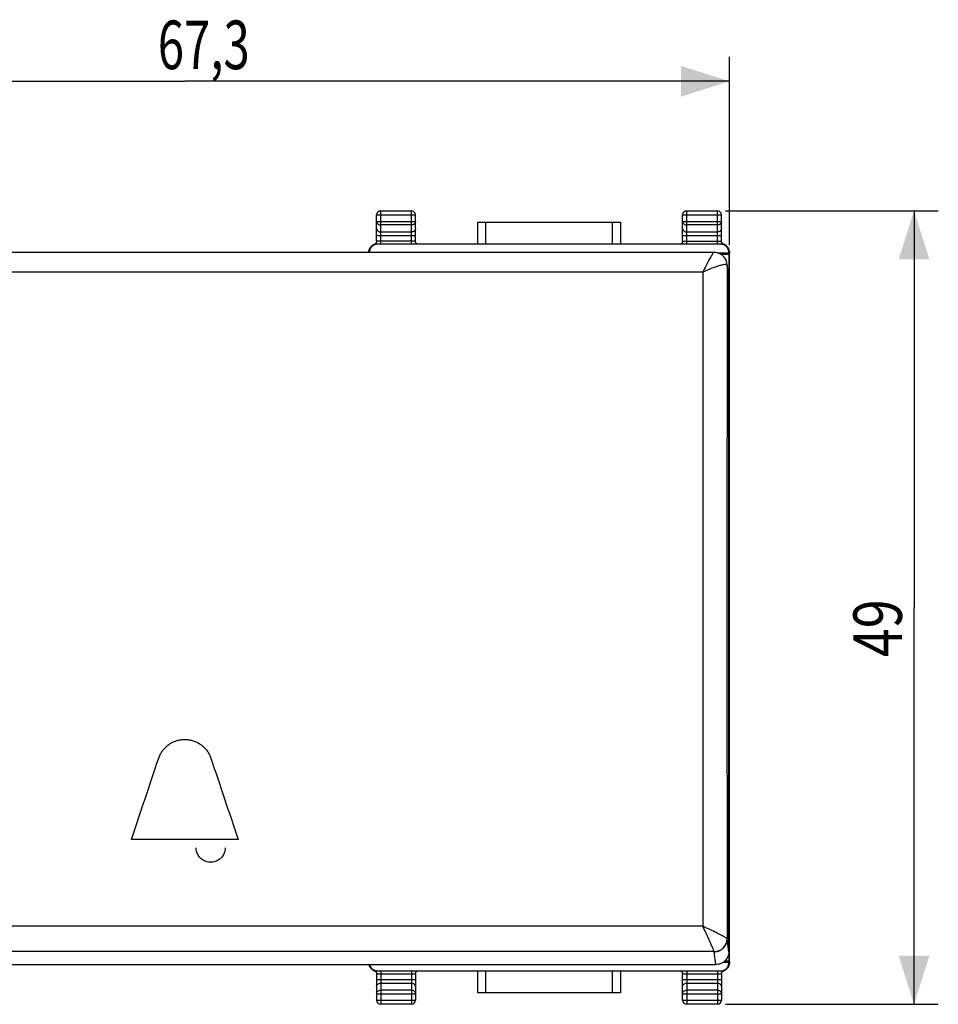
# Model space of a CAD drawing. Extents: x -69 to 47, y -24 to 46.
# Drawn here: x -10 to 47, y -24 to 36 of the extents above; entities that cross this region are included whole.
import ezdxf

# ---------------------------------------------------------------- set-up
doc = ezdxf.new("R2010")
doc.units = 0
doc.header["$LTSCALE"] = 16.335
doc.layers.get('0').update_dxf_attribs({"linetype": 'CONTINUOUS'})
doc.styles.get("Standard").update_dxf_attribs({"font": 'txt', "width": 0.8})
doc.dimstyles.new('DIMSTYLE_1', dxfattribs={"dimtxt": 3, "dimasz": 3, "dimexe": 0.18, "dimexo": 0.0625, "dimgap": 0.09, "dimtad": 1, "dimtxsty": 'STANDARD', "dimcen": 0.09, "dimazin": 3, "dimtfac": 1, "dimtofl": 0, "dimtmove": 0, "dimatfit": 3, "dimtolj": 1})

# ---------------------------------------------------------------- blocks, each defined once
blk = doc.blocks.new('*D0')
at = {"color": 7, "linetype": 'CONTINUOUS'}
for p, q in [((-33.65, 22.382), (-33.65, 34)), ((33.65, 22.382), (33.65, 34)), ((-33.65, 32.5), (0, 32.5)), ((33.65, 32.5), (0, 32.5))]:
    blk.add_line(p, q, dxfattribs=at)
for points in [[(-30.65, 33.45), (-33.65, 32.5), (-30.65, 31.55)], [(30.65, 31.55), (33.65, 32.5), (30.65, 33.45)]]:
    blk.add_solid(points, dxfattribs=at)
at = {"color": 7, "linetype": 'CONTINUOUS', "width": 0.714286}
blk.add_text('67,3', height=3, dxfattribs=at).set_placement((-1.668, 33.25))
blk = doc.blocks.new('*D1')
at = {"color": 7, "linetype": 'CONTINUOUS'}
for p, q in [((33.4, 24.5), (46.543, 24.5)), ((45.043, 24.5), (45.043, 0)), ((45.043, -24.5), (45.043, 0)), ((33.4, -24.5), (46.543, -24.5))]:
    blk.add_line(p, q, dxfattribs=at)
for points in [[(45.993, 21.5), (45.043, 24.5), (44.093, 21.5)], [(44.093, -21.5), (45.043, -24.5), (45.993, -21.5)]]:
    blk.add_solid(points, dxfattribs=at)
at = {"color": 7, "linetype": 'CONTINUOUS', "width": 0.785714}
blk.add_text('49', height=3, rotation=90, dxfattribs=at).set_placement((44.293, -3.062))

msp = doc.modelspace()

# ---------------------------------------------------------------- linework, layer by layer
at = {"color": 9, "linetype": 'CONTINUOUS'}
for p, q in [((12.1, 22.435), (12.1, 24.5)), ((14, 22.435), (14, 24.5)), ((31, 22.435), (31, 24.5)), ((32.9, 22.435), (32.9, 24.5)), ((11.85, 24.25), (14.25, 24.25)), ((11.85, 23.844), (14.25, 23.844)), ((18.597, 22.435), (18.597, 23.8)), ((26.403, 23.8), (26.403, 22.435)), ((30.75, 24.25), (33.15, 24.25)), ((30.75, 23.844), (33.15, 23.844)), ((14, 23.628), (12.1, 23.628)), ((12.1, 23.195), (14, 23.195)), ((32.9, 23.628), (31, 23.628)), ((31, 23.195), (32.9, 23.195)), ((11.85, 22.978), (14.25, 22.978)), ((14, 22.63), (12.1, 22.63)), ((30.75, 22.978), (33.15, 22.978)), ((31, 22.63), (32.9, 22.63)), ((33.598, 21.935), (33.603, 21.929)), ((33.635, 21.898), (33.65, 21.882)), ((32, 20.719), (-32, 20.719)), ((33.6, 20.534), (33.501, 21.129)), ((3.3, -14.331), (-3.3, -14.331)), ((32, -19.681), (-32, -19.681)), ((33.6, -21.253), (33.501, -20.461)), ((32.698, -21.248), (-32.698, -21.248)), ((32.8, -22.047), (32.701, -21.255)), ((33.635, -21.898), (33.65, -21.882)), ((12.1, -22.435), (12.1, -24.5)), ((14, -22.435), (14, -24.5)), ((18.597, -23.8), (18.597, -22.435)), ((26.403, -22.435), (26.403, -23.8)), ((31, -22.435), (31, -24.5)), ((32.9, -22.435), (32.9, -24.5)), ((33.598, -21.935), (33.603, -21.929)), ((11.85, -22.978), (14.25, -22.978)), ((14, -22.63), (12.1, -22.63)), ((30.75, -22.978), (33.15, -22.978)), ((32.9, -22.63), (31, -22.63)), ((12.1, -23.195), (14, -23.195)), ((14, -23.628), (12.1, -23.628)), ((31, -23.195), (32.9, -23.195)), ((32.9, -23.628), (31, -23.628)), ((11.85, -23.844), (14.25, -23.844)), ((11.85, -24.25), (14.25, -24.25)), ((30.75, -23.844), (33.15, -23.844)), ((30.75, -24.25), (33.15, -24.25))]:
    msp.add_line(p, q, dxfattribs=at)
at = {"color": 7, "linetype": 'CONTINUOUS'}
for p, q in [((12.1, 24.5), (14, 24.5)), ((31, 24.5), (32.9, 24.5)), ((11.85, 22.622), (11.85, 24.25)), ((14.25, 22.622), (14.25, 24.25)), ((18.097, 22.435), (18.097, 23.8)), ((18.097, 23.8), (26.903, 23.8)), ((26.903, 23.8), (26.903, 22.435)), ((30.75, 22.622), (30.75, 24.25)), ((33.15, 22.622), (33.15, 24.25)), ((32.684, 21.936), (-32.684, 21.936)), ((11.47, 22.238), (11.472, 22.24)), ((11.486, 22.26), (11.49, 22.265)), ((33.097, 22.435), (11.903, 22.435)), ((32.688, 21.936), (32.688, 21.936)), ((32.908, 21.905), (33.598, 21.905)), ((33.509, 22.266), (33.514, 22.26)), ((33.528, 22.24), (33.53, 22.238)), ((33.598, 21.935), (33.598, 21.905)), ((33.598, 21.905), (33.609, 21.825)), ((33.097, 21.825), (33.609, 21.825)), ((33.316, 21.64), (33.314, 21.643)), ((33.609, 21.825), (33.609, 19.954)), ((33.65, -21.882), (33.65, 21.882)), ((33.589, 20.664), (33.49, 21.259)), ((33.6, -21.253), (33.6, 20.534)), ((33.6, 19.954), (33.609, 19.954)), ((33.609, 19.954), (33.6, 15.763)), ((33.6, -15.763), (33.609, -19.954)), ((33.6, -19.954), (33.609, -19.954)), ((33.609, -19.954), (33.609, -21.825)), ((33.354, -21.825), (33.609, -21.825)), ((33.609, -21.825), (33.598, -21.905)), ((-32.8, -22.047), (32.8, -22.047)), ((11.472, -22.24), (11.47, -22.238)), ((11.491, -22.266), (11.486, -22.26)), ((11.903, -22.435), (33.097, -22.435)), ((18.097, -23.8), (18.097, -22.435)), ((26.903, -22.435), (26.903, -23.8)), ((33.256, -21.905), (33.598, -21.905)), ((33.514, -22.26), (33.512, -22.262)), ((33.53, -22.237), (33.528, -22.24)), ((33.598, -21.935), (33.598, -21.905)), ((11.85, -22.622), (11.85, -24.25)), ((14.25, -22.622), (14.25, -24.25)), ((30.75, -24.25), (30.75, -22.622)), ((33.15, -22.622), (33.15, -24.25)), ((26.903, -23.8), (18.097, -23.8)), ((14, -24.5), (12.1, -24.5)), ((32.9, -24.5), (31, -24.5))]:
    msp.add_line(p, q, dxfattribs=at)
for centre, start, end in [((12.1, 24.25), 90, 180), ((14, 24.25), 0, 90), ((31, 24.25), 90, 180), ((32.9, 24.25), 0, 90), ((12.1, -24.25), 180, 270), ((14, -24.25), 270, 360), ((31, -24.25), 180, 270), ((32.9, -24.25), 270, 360)]:
    msp.add_arc(centre, 0.25, start, end, dxfattribs=at)
at = {"color": 9, "linetype": 'CONTINUOUS'}
for points, knots in [([(11.85, 23.844), (11.85, 23.816), (11.864, 23.758), (11.92, 23.686), (12.003, 23.639), (12.068, 23.628), (12.1, 23.628)], [0, 0, 0, 0, 0.232056, 0.475792, 0.733264, 1, 1, 1, 1]), ([(14.25, 23.844), (14.25, 23.816), (14.236, 23.758), (14.18, 23.686), (14.097, 23.639), (14.032, 23.628), (14, 23.628)], [0, 0, 0, 0, 0.232056, 0.475792, 0.733264, 1, 1, 1, 1]), ([(30.75, 23.844), (30.75, 23.816), (30.764, 23.758), (30.82, 23.686), (30.903, 23.639), (30.968, 23.628), (31, 23.628)], [0, 0, 0, 0, 0.232056, 0.475792, 0.733264, 1, 1, 1, 1]), ([(33.15, 23.844), (33.15, 23.816), (33.136, 23.758), (33.08, 23.686), (32.997, 23.639), (32.932, 23.628), (32.9, 23.628)], [0, 0, 0, 0, 0.232056, 0.475792, 0.733264, 1, 1, 1, 1]), ([(11.85, 23.411), (11.85, 23.383), (11.864, 23.324), (11.921, 23.253), (12.003, 23.206), (12.068, 23.195), (12.1, 23.195)], [0, 0, 0, 0, 0.233218, 0.4766, 0.733672, 1, 1, 1, 1]), ([(14.25, 23.411), (14.25, 23.383), (14.236, 23.324), (14.179, 23.253), (14.097, 23.206), (14.032, 23.195), (14, 23.195)], [0, 0, 0, 0, 0.233218, 0.4766, 0.733672, 1, 1, 1, 1]), ([(30.75, 23.411), (30.75, 23.383), (30.764, 23.324), (30.821, 23.253), (30.903, 23.206), (30.968, 23.195), (31, 23.195)], [0, 0, 0, 0, 0.233218, 0.4766, 0.733672, 1, 1, 1, 1]), ([(33.15, 23.411), (33.15, 23.383), (33.136, 23.324), (33.079, 23.253), (32.997, 23.206), (32.932, 23.195), (32.9, 23.195)], [0, 0, 0, 0, 0.233218, 0.4766, 0.733672, 1, 1, 1, 1]), ([(12.1, 22.63), (12.074, 22.63), (12.025, 22.63), (11.959, 22.628), (11.901, 22.629), (11.875, 22.622), (11.85, 22.626), (11.85, 22.622)], [0, 0, 0, 0, 0.310782, 0.588235, 0.807417, 0.949526, 1, 1, 1, 1]), ([(14.202, 22.626), (14.186, 22.629), (14.141, 22.628), (14.075, 22.63), (14.026, 22.63), (14, 22.63)], [0, 0, 0, 0, 0.271461, 0.615091, 1, 1, 1, 1]), ([(14.25, 22.622), (14.25, 22.626), (14.225, 22.622), (14.213, 22.625), (14.202, 22.626)], [0, 0, 0, 0, 0.262088, 1, 1, 1, 1]), ([(30.75, 22.622), (30.75, 22.626), (30.776, 22.622), (30.788, 22.625), (30.798, 22.626)], [0, 0, 0, 0, 0.262266, 1, 1, 1, 1]), ([(30.798, 22.626), (30.814, 22.629), (30.859, 22.628), (30.925, 22.63), (30.974, 22.63), (31, 22.63)], [0, 0, 0, 0, 0.272175, 0.615608, 1, 1, 1, 1]), ([(32.9, 22.63), (32.926, 22.63), (32.975, 22.63), (33.041, 22.628), (33.099, 22.629), (33.124, 22.622), (33.15, 22.626), (33.15, 22.622)], [0, 0, 0, 0, 0.309999, 0.586966, 0.806465, 0.949242, 1, 1, 1, 1]), ([(11.372, 21.941), (11.371, 21.94), (11.371, 21.938), (11.371, 21.936), (11.371, 21.936)], [0, 0, 0, 0, 0.818243, 1, 1, 1, 1]), ([(11.39, 21.964), (11.388, 21.962), (11.384, 21.956), (11.379, 21.949), (11.375, 21.945), (11.374, 21.943)], [0, 0, 0, 0, 0.376466, 0.751191, 1, 1, 1, 1]), ([(11.394, 21.936), (11.394, 21.936), (11.394, 21.939), (11.393, 21.945), (11.392, 21.952), (11.391, 21.958), (11.391, 21.961), (11.39, 21.965), (11.39, 21.964)], [0, 0, 0, 0, 0.04335, 0.329824, 0.596711, 0.800139, 0.929089, 1, 1, 1, 1]), ([(11.767, 22.434), (11.761, 22.434), (11.75, 22.435), (11.734, 22.436), (11.725, 22.434), (11.719, 22.435), (11.719, 22.434)], [0, 0, 0, 0, 0.342527, 0.726071, 0.943135, 1, 1, 1, 1]), ([(11.838, 22.431), (11.828, 22.431), (11.807, 22.432), (11.783, 22.434), (11.77, 22.434), (11.767, 22.434)], [0, 0, 0, 0, 0.430016, 0.868227, 1, 1, 1, 1]), ([(32.688, 21.933), (32.681, 21.932), (32.623, 21.903), (32.59, 21.811), (32.463, 21.639), (32.335, 21.388), (32.17, 21.073), (32.059, 20.841), (32, 20.719)], [0, 0, 0, 0, 0.013823, 0.094311, 0.24031, 0.447947, 0.708506, 1, 1, 1, 1]), ([(33.162, 22.431), (33.172, 22.431), (33.193, 22.432), (33.217, 22.434), (33.231, 22.434), (33.234, 22.434)], [0, 0, 0, 0, 0.42629, 0.868629, 1, 1, 1, 1]), ([(33.234, 22.434), (33.239, 22.434), (33.251, 22.435), (33.266, 22.436), (33.275, 22.434), (33.281, 22.435), (33.281, 22.434)], [0, 0, 0, 0, 0.344154, 0.723853, 0.94149, 1, 1, 1, 1]), ([(33.603, 21.929), (33.604, 21.929), (33.606, 21.933), (33.606, 21.937), (33.607, 21.945), (33.608, 21.952), (33.609, 21.959), (33.609, 21.961), (33.61, 21.965), (33.61, 21.964)], [0, 0, 0, 0, 0.052197, 0.224173, 0.462959, 0.682174, 0.843192, 0.944046, 1, 1, 1, 1]), ([(33.61, 21.964), (33.612, 21.962), (33.616, 21.956), (33.621, 21.949), (33.625, 21.945), (33.626, 21.943)], [0, 0, 0, 0, 0.376434, 0.751201, 1, 1, 1, 1]), ([(33.628, 21.941), (33.628, 21.94), (33.629, 21.937), (33.629, 21.934), (33.63, 21.929), (33.631, 21.922), (33.631, 21.918), (33.631, 21.915)], [0, 0, 0, 0, 0.131394, 0.269387, 0.462486, 0.710222, 1, 1, 1, 1]), ([(33.632, 21.908), (33.633, 21.906), (33.633, 21.902), (33.634, 21.899), (33.635, 21.898)], [0, 0, 0, 0, 0.640551, 1, 1, 1, 1]), ([(33.477, 21.309), (33.471, 21.336), (33.442, 21.442), (33.384, 21.554), (33.325, 21.629), (33.316, 21.64)], [0, 0, 0, 0, 0.222313, 0.889425, 1, 1, 1, 1]), ([(32, 20.719), (31.996, 17.376), (31.99, 10.671), (31.987, 0.589), (31.99, -9.534), (31.996, -16.296), (32, -19.681)], [0, 0, 0, 0, 0.248252, 0.497908, 0.748607, 1, 1, 1, 1]), ([(33.424, 21.177), (33.37, 21.184), (33.246, 21.168), (33.014, 21.114), (32.718, 21.017), (32.371, 20.883), (32.126, 20.778), (32, 20.719)], [0, 0, 0, 0, 0.10078, 0.258407, 0.468837, 0.72301, 1, 1, 1, 1]), ([(33.501, 21.129), (33.496, 17.688), (33.49, 10.786), (33.487, 0.409), (33.49, -10.014), (33.496, -16.975), (33.501, -20.461)], [0, 0, 0, 0, 0.248183, 0.497843, 0.748583, 1, 1, 1, 1]), ([(33.501, 21.129), (33.5, 21.131), (33.499, 21.137), (33.497, 21.142), (33.495, 21.144)], [0, 0, 0, 0, 0.483241, 1, 1, 1, 1]), ([(2.5, -14.83, 12.051), (2.5, -14.878, 12.054), (2.492, -14.971, 12.061), (2.46, -15.107, 12.07), (2.406, -15.238, 12.079), (2.332, -15.359, 12.088), (2.24, -15.467, 12.095), (2.097, -15.59, 12.103), (1.883, -15.699, 12.111), (1.601, -15.744, 12.114), (1.317, -15.699, 12.111), (1.105, -15.591, 12.103), (0.961, -15.468, 12.095), (0.868, -15.36, 12.088), (0.794, -15.239, 12.079), (0.74, -15.107, 12.07), (0.708, -14.971, 12.061), (0.7, -14.878, 12.054), (0.7, -14.83, 12.051)], [0, 0, 0, 0, 0.05, 0.1, 0.15, 0.2, 0.25, 0.3, 0.4, 0.5, 0.6, 0.7, 0.75, 0.8, 0.85, 0.9, 0.95, 1, 1, 1, 1]), ([(32.698, -21.248), (32.689, -21.217), (32.654, -21.132), (32.584, -20.964), (32.477, -20.722), (32.338, -20.413), (32.175, -20.059), (32.061, -19.809), (32, -19.681)], [0, 0, 0, 0, 0.05532, 0.161618, 0.318355, 0.518623, 0.752548, 1, 1, 1, 1]), ([(33.495, -20.451), (33.475, -20.43), (33.398, -20.385), (33.249, -20.297), (33.019, -20.177), (32.723, -20.027), (32.375, -19.858), (32.128, -19.742), (32, -19.681)], [0, 0, 0, 0, 0.051965, 0.155748, 0.311361, 0.512196, 0.748429, 1, 1, 1, 1]), ([(32.698, -21.248), (32.781, -21.247), (32.948, -21.219), (33.173, -21.102), (33.352, -20.924), (33.467, -20.7), (33.495, -20.534), (33.495, -20.451)], [0, 0, 0, 0, 0.200186, 0.400741, 0.601161, 0.800992, 1, 1, 1, 1]), ([(32.701, -21.255), (32.784, -21.254), (32.952, -21.228), (33.178, -21.113), (33.358, -20.935), (33.474, -20.71), (33.501, -20.543), (33.501, -20.461)], [0, 0, 0, 0, 0.200832, 0.401436, 0.601523, 0.800998, 1, 1, 1, 1]), ([(33.501, -20.461), (33.5, -20.459), (33.499, -20.456), (33.497, -20.453), (33.495, -20.451)], [0, 0, 0, 0, 0.462018, 1, 1, 1, 1]), ([(32.701, -21.255), (32.701, -21.253), (32.7, -21.251), (32.699, -21.249), (32.698, -21.248)], [0, 0, 0, 0, 0.480448, 1, 1, 1, 1]), ([(11.766, -22.434), (11.761, -22.434), (11.749, -22.435), (11.734, -22.436), (11.725, -22.434), (11.719, -22.435), (11.719, -22.434)], [0, 0, 0, 0, 0.344154, 0.723853, 0.94149, 1, 1, 1, 1]), ([(11.838, -22.431), (11.828, -22.431), (11.807, -22.432), (11.783, -22.434), (11.769, -22.434), (11.766, -22.434)], [0, 0, 0, 0, 0.42629, 0.868629, 1, 1, 1, 1]), ([(33.162, -22.431), (33.162, -22.431), (33.173, -22.431), (33.194, -22.432), (33.218, -22.434), (33.231, -22.434), (33.234, -22.434)], [0, 0, 0, 0, 0.009398, 0.457041, 0.874049, 1, 1, 1, 1]), ([(33.234, -22.434), (33.24, -22.434), (33.251, -22.435), (33.267, -22.436), (33.275, -22.434), (33.281, -22.435), (33.281, -22.434)], [0, 0, 0, 0, 0.341775, 0.723271, 0.940725, 1, 1, 1, 1]), ([(33.591, -22.101), (33.577, -22.133), (33.55, -22.18), (33.516, -22.222), (33.503, -22.236)], [0, 0, 0, 0, 0.648131, 1, 1, 1, 1]), ([(33.61, -21.964), (33.61, -22.015), (33.595, -22.117), (33.548, -22.213), (33.516, -22.257), (33.514, -22.26)], [0, 0, 0, 0, 0.482788, 0.965537, 1, 1, 1, 1]), ([(33.603, -21.929), (33.604, -21.928), (33.606, -21.934), (33.606, -21.937), (33.607, -21.946), (33.608, -21.952), (33.609, -21.959), (33.609, -21.961), (33.61, -21.965), (33.61, -21.964)], [0, 0, 0, 0, 0.068935, 0.253942, 0.478381, 0.685337, 0.843473, 0.944524, 1, 1, 1, 1]), ([(33.61, -21.964), (33.612, -21.962), (33.616, -21.956), (33.621, -21.949), (33.625, -21.945), (33.626, -21.943)], [0, 0, 0, 0, 0.376434, 0.7512, 1, 1, 1, 1]), ([(33.628, -21.941), (33.629, -21.94), (33.629, -21.936), (33.63, -21.931), (33.63, -21.925), (33.631, -21.919), (33.631, -21.916), (33.631, -21.915)], [0, 0, 0, 0, 0.165333, 0.342644, 0.588132, 0.891619, 1, 1, 1, 1]), ([(33.631, -21.915), (33.632, -21.913), (33.632, -21.909), (33.633, -21.903), (33.634, -21.899), (33.635, -21.898)], [0, 0, 0, 0, 0.325815, 0.755608, 1, 1, 1, 1]), ([(12.1, -22.63), (12.074, -22.63), (12.025, -22.63), (11.959, -22.628), (11.901, -22.629), (11.876, -22.622), (11.85, -22.626), (11.85, -22.622)], [0, 0, 0, 0, 0.309999, 0.586966, 0.806465, 0.949242, 1, 1, 1, 1]), ([(14.202, -22.626), (14.186, -22.629), (14.141, -22.628), (14.075, -22.63), (14.026, -22.63), (14, -22.63)], [0, 0, 0, 0, 0.272175, 0.615608, 1, 1, 1, 1]), ([(14.25, -22.622), (14.25, -22.626), (14.224, -22.622), (14.212, -22.625), (14.202, -22.626)], [0, 0, 0, 0, 0.262266, 1, 1, 1, 1]), ([(31, -22.63), (30.974, -22.63), (30.925, -22.63), (30.859, -22.628), (30.801, -22.629), (30.776, -22.622), (30.75, -22.626), (30.75, -22.622)], [0, 0, 0, 0, 0.309999, 0.586966, 0.806465, 0.949242, 1, 1, 1, 1]), ([(33.102, -22.626), (33.086, -22.629), (33.041, -22.628), (32.975, -22.63), (32.926, -22.63), (32.9, -22.63)], [0, 0, 0, 0, 0.272175, 0.615608, 1, 1, 1, 1]), ([(33.15, -22.622), (33.15, -22.626), (33.124, -22.622), (33.112, -22.625), (33.102, -22.626)], [0, 0, 0, 0, 0.262266, 1, 1, 1, 1]), ([(11.85, -23.411), (11.85, -23.383), (11.864, -23.324), (11.921, -23.253), (12.003, -23.206), (12.068, -23.195), (12.1, -23.195)], [0, 0, 0, 0, 0.233218, 0.4766, 0.733672, 1, 1, 1, 1]), ([(11.85, -23.844), (11.85, -23.816), (11.864, -23.757), (11.921, -23.686), (12.003, -23.639), (12.068, -23.628), (12.1, -23.628)], [0, 0, 0, 0, 0.233218, 0.4766, 0.733672, 1, 1, 1, 1]), ([(14.25, -23.411), (14.25, -23.383), (14.236, -23.324), (14.179, -23.253), (14.097, -23.206), (14.032, -23.195), (14, -23.195)], [0, 0, 0, 0, 0.233218, 0.4766, 0.733672, 1, 1, 1, 1]), ([(14.25, -23.844), (14.25, -23.816), (14.236, -23.758), (14.18, -23.686), (14.097, -23.639), (14.032, -23.628), (14, -23.628)], [0, 0, 0, 0, 0.232056, 0.475792, 0.733264, 1, 1, 1, 1]), ([(30.75, -23.411), (30.75, -23.383), (30.764, -23.324), (30.821, -23.253), (30.903, -23.206), (30.968, -23.195), (31, -23.195)], [0, 0, 0, 0, 0.233218, 0.4766, 0.733672, 1, 1, 1, 1]), ([(30.75, -23.844), (30.75, -23.816), (30.764, -23.758), (30.82, -23.686), (30.903, -23.639), (30.968, -23.628), (31, -23.628)], [0, 0, 0, 0, 0.232056, 0.475792, 0.733264, 1, 1, 1, 1]), ([(33.15, -23.411), (33.15, -23.383), (33.136, -23.324), (33.079, -23.253), (32.997, -23.206), (32.932, -23.195), (32.9, -23.195)], [0, 0, 0, 0, 0.233218, 0.4766, 0.733672, 1, 1, 1, 1]), ([(33.15, -23.844), (33.15, -23.816), (33.136, -23.757), (33.079, -23.686), (32.997, -23.639), (32.932, -23.628), (32.9, -23.628)], [0, 0, 0, 0, 0.233218, 0.4766, 0.733672, 1, 1, 1, 1])]:
    msp.add_open_spline(points, degree=3, knots=knots, dxfattribs=at)
at = {"color": 7, "linetype": 'CONTINUOUS'}
for points, knots in [([(11.839, 22.556), (11.833, 22.541), (11.82, 22.513), (11.794, 22.482), (11.776, 22.466), (11.768, 22.461)], [0, 0, 0, 0, 0.395976, 0.767137, 1, 1, 1, 1]), ([(11.85, 22.622), (11.85, 22.616), (11.849, 22.594), (11.844, 22.571), (11.839, 22.556)], [0, 0, 0, 0, 0.2531, 1, 1, 1, 1]), ([(14.38, 22.435), (14.374, 22.437), (14.355, 22.445), (14.329, 22.461), (14.298, 22.489), (14.274, 22.524), (14.256, 22.566), (14.251, 22.596), (14.25, 22.612)], [0, 0, 0, 0, 0.07668, 0.241525, 0.41864, 0.603212, 0.796503, 1, 1, 1, 1]), ([(30.74, 22.561), (30.739, 22.555), (30.731, 22.535), (30.713, 22.503), (30.681, 22.469), (30.651, 22.448), (30.628, 22.438), (30.62, 22.435)], [0, 0, 0, 0, 0.09411, 0.364929, 0.618231, 0.852451, 1, 1, 1, 1]), ([(30.75, 22.622), (30.75, 22.613), (30.749, 22.592), (30.744, 22.572), (30.74, 22.561)], [0, 0, 0, 0, 0.44119, 1, 1, 1, 1]), ([(33.232, 22.46), (33.229, 22.463), (33.215, 22.473), (33.193, 22.495), (33.171, 22.529), (33.156, 22.568), (33.151, 22.597), (33.15, 22.611)], [0, 0, 0, 0, 0.072706, 0.290982, 0.516853, 0.752575, 1, 1, 1, 1]), ([(11.353, 21.936), (11.354, 21.951), (11.362, 21.998), (11.376, 22.043), (11.388, 22.074)], [0, 0, 0, 0, 0.312361, 1, 1, 1, 1]), ([(11.398, 22.099), (11.396, 22.093), (11.388, 22.069), (11.38, 22.035), (11.375, 21.998), (11.373, 21.981), (11.372, 21.971), (11.372, 21.97), (11.372, 21.97)], [0, 0, 0, 0, 0.153156, 0.548099, 0.817451, 0.954391, 0.985217, 1, 1, 1, 1]), ([(11.39, 21.964), (11.39, 22.015), (11.405, 22.117), (11.452, 22.213), (11.484, 22.257), (11.486, 22.26)], [0, 0, 0, 0, 0.482788, 0.965537, 1, 1, 1, 1]), ([(11.549, 22.288), (11.526, 22.265), (11.484, 22.214), (11.437, 22.127), (11.409, 22.033), (11.402, 21.967), (11.402, 21.935)], [0, 0, 0, 0, 0.249999, 0.499999, 0.75, 1, 1, 1, 1]), ([(11.415, 22.143), (11.429, 22.174), (11.447, 22.207), (11.469, 22.236), (11.47, 22.238)], [0, 0, 0, 0, 0.939311, 1, 1, 1, 1]), ([(11.486, 22.259), (11.484, 22.257), (11.481, 22.253), (11.477, 22.247), (11.474, 22.243), (11.473, 22.241)], [0, 0, 0, 0, 0.286807, 0.71538, 1, 1, 1, 1]), ([(11.664, 22.41), (11.621, 22.389), (11.568, 22.351), (11.523, 22.305), (11.513, 22.293)], [0, 0, 0, 0, 0.750753, 1, 1, 1, 1]), ([(11.546, 22.328), (11.559, 22.339), (11.595, 22.371), (11.636, 22.396), (11.664, 22.41)], [0, 0, 0, 0, 0.353796, 1, 1, 1, 1]), ([(11.903, 22.435), (11.87, 22.435), (11.804, 22.428), (11.71, 22.4), (11.623, 22.353), (11.572, 22.312), (11.549, 22.288)], [0, 0, 0, 0, 0.25, 0.5, 0.75, 1, 1, 1, 1]), ([(11.768, 22.461), (11.764, 22.458), (11.75, 22.448), (11.734, 22.44), (11.72, 22.435), (11.719, 22.434)], [0, 0, 0, 0, 0.241113, 0.914926, 1, 1, 1, 1]), ([(33.314, 21.643), (33.281, 21.682), (33.189, 21.774), (33.007, 21.884), (32.823, 21.93), (32.715, 21.936), (32.687, 21.936)], [0, 0, 0, 0, 0.211488, 0.546265, 0.884134, 1, 1, 1, 1]), ([(33.451, 22.288), (33.428, 22.312), (33.377, 22.353), (33.29, 22.4), (33.196, 22.428), (33.13, 22.435), (33.097, 22.435)], [0, 0, 0, 0, 0.249999, 0.499999, 0.75, 1, 1, 1, 1]), ([(33.281, 22.434), (33.273, 22.438), (33.258, 22.444), (33.246, 22.451), (33.242, 22.453)], [0, 0, 0, 0, 0.720209, 1, 1, 1, 1]), ([(33.328, 22.414), (33.359, 22.399), (33.417, 22.364), (33.467, 22.317), (33.489, 22.291)], [0, 0, 0, 0, 0.499822, 1, 1, 1, 1]), ([(33.598, 21.935), (33.598, 21.967), (33.591, 22.033), (33.563, 22.127), (33.516, 22.214), (33.474, 22.265), (33.451, 22.288)], [0, 0, 0, 0, 0.25, 0.5, 0.75, 1, 1, 1, 1]), ([(33.528, 22.24), (33.527, 22.242), (33.523, 22.247), (33.518, 22.253), (33.515, 22.258), (33.514, 22.26)], [0, 0, 0, 0, 0.306568, 0.699141, 1, 1, 1, 1]), ([(33.52, 22.251), (33.549, 22.209), (33.595, 22.117), (33.61, 22.015), (33.61, 21.964)], [0, 0, 0, 0, 0.49998, 1, 1, 1, 1]), ([(33.53, 22.238), (33.531, 22.236), (33.543, 22.221), (33.553, 22.204), (33.562, 22.189)], [0, 0, 0, 0, 0.115032, 1, 1, 1, 1]), ([(33.587, 22.138), (33.585, 22.144), (33.573, 22.171), (33.554, 22.205), (33.535, 22.23), (33.53, 22.238)], [0, 0, 0, 0, 0.181086, 0.750002, 1, 1, 1, 1]), ([(33.623, 22.011), (33.622, 22.023), (33.616, 22.055), (33.607, 22.084), (33.602, 22.101)], [0, 0, 0, 0, 0.430741, 1, 1, 1, 1]), ([(33.612, 22.074), (33.624, 22.043), (33.644, 21.981), (33.65, 21.915), (33.65, 21.882)], [0, 0, 0, 0, 0.5, 1, 1, 1, 1]), ([(33.627, 21.98), (33.628, 21.975), (33.629, 21.967), (33.627, 21.983), (33.626, 21.991), (33.626, 21.993)], [0, 0, 0, 0, 0.375703, 0.81227, 1, 1, 1, 1]), ([(33.49, 21.26), (33.484, 21.291), (33.463, 21.384), (33.408, 21.514), (33.345, 21.605), (33.316, 21.64)], [0, 0, 0, 0, 0.220244, 0.675139, 1, 1, 1, 1]), ([(33.6, -21.253), (33.6, -21.305), (33.59, -21.409), (33.544, -21.559), (33.469, -21.697), (33.369, -21.818), (33.247, -21.917), (33.108, -21.991), (32.957, -22.036), (32.852, -22.047), (32.8, -22.047)], [0, 0, 0, 0, 0.124541, 0.249152, 0.373892, 0.498802, 0.623893, 0.749153, 0.874542, 1, 1, 1, 1]), ([(33.65, -21.882), (33.65, -21.915), (33.644, -21.981), (33.624, -22.043), (33.612, -22.074)], [0, 0, 0, 0, 0.5, 1, 1, 1, 1]), ([(11.383, -22.047), (11.383, -22.048), (11.388, -22.067), (11.393, -22.084), (11.398, -22.101)], [0, 0, 0, 0, 0.059432, 1, 1, 1, 1]), ([(11.48, -22.251), (11.451, -22.209), (11.418, -22.142), (11.4, -22.07), (11.396, -22.047)], [0, 0, 0, 0, 0.686602, 1, 1, 1, 1]), ([(11.413, -22.138), (11.415, -22.144), (11.427, -22.171), (11.446, -22.205), (11.465, -22.23), (11.47, -22.238)], [0, 0, 0, 0, 0.181086, 0.750002, 1, 1, 1, 1]), ([(11.415, -22.047), (11.421, -22.074), (11.44, -22.132), (11.484, -22.214), (11.526, -22.265), (11.549, -22.288)], [0, 0, 0, 0, 0.298171, 0.649085, 1, 1, 1, 1]), ([(11.47, -22.238), (11.469, -22.236), (11.457, -22.221), (11.447, -22.204), (11.438, -22.189)], [0, 0, 0, 0, 0.115032, 1, 1, 1, 1]), ([(11.472, -22.24), (11.473, -22.242), (11.477, -22.247), (11.482, -22.253), (11.485, -22.258), (11.486, -22.26)], [0, 0, 0, 0, 0.306568, 0.699141, 1, 1, 1, 1]), ([(11.672, -22.414), (11.641, -22.399), (11.583, -22.364), (11.533, -22.317), (11.511, -22.291)], [0, 0, 0, 0, 0.499822, 1, 1, 1, 1]), ([(11.549, -22.288), (11.572, -22.312), (11.623, -22.353), (11.71, -22.4), (11.804, -22.428), (11.87, -22.435), (11.903, -22.435)], [0, 0, 0, 0, 0.249999, 0.499999, 0.75, 1, 1, 1, 1]), ([(11.719, -22.434), (11.727, -22.438), (11.742, -22.444), (11.754, -22.451), (11.758, -22.453)], [0, 0, 0, 0, 0.720209, 1, 1, 1, 1]), ([(11.768, -22.46), (11.771, -22.463), (11.785, -22.473), (11.807, -22.495), (11.829, -22.529), (11.844, -22.568), (11.849, -22.597), (11.85, -22.611)], [0, 0, 0, 0, 0.072706, 0.290982, 0.516853, 0.752575, 1, 1, 1, 1]), ([(14.26, -22.561), (14.261, -22.555), (14.269, -22.535), (14.287, -22.503), (14.319, -22.469), (14.349, -22.448), (14.372, -22.438), (14.38, -22.435)], [0, 0, 0, 0, 0.09411, 0.364929, 0.618231, 0.852451, 1, 1, 1, 1]), ([(30.62, -22.435), (30.629, -22.438), (30.651, -22.448), (30.679, -22.468), (30.707, -22.495), (30.729, -22.529), (30.744, -22.568), (30.749, -22.597), (30.75, -22.611)], [0, 0, 0, 0, 0.125231, 0.287777, 0.455428, 0.628911, 0.809961, 1, 1, 1, 1]), ([(33.097, -22.435), (33.13, -22.435), (33.196, -22.428), (33.29, -22.4), (33.377, -22.353), (33.428, -22.312), (33.451, -22.288)], [0, 0, 0, 0, 0.25, 0.5, 0.75, 1, 1, 1, 1]), ([(33.16, -22.561), (33.161, -22.555), (33.169, -22.535), (33.187, -22.503), (33.212, -22.476), (33.228, -22.464), (33.231, -22.461)], [0, 0, 0, 0, 0.134534, 0.521682, 0.883787, 1, 1, 1, 1]), ([(33.231, -22.461), (33.239, -22.455), (33.254, -22.445), (33.273, -22.438), (33.281, -22.434)], [0, 0, 0, 0, 0.492266, 1, 1, 1, 1]), ([(33.313, -22.421), (33.334, -22.412), (33.374, -22.391), (33.428, -22.353), (33.469, -22.314), (33.492, -22.287), (33.501, -22.276)], [0, 0, 0, 0, 0.284291, 0.559833, 0.826754, 1, 1, 1, 1]), ([(33.451, -22.288), (33.474, -22.265), (33.516, -22.214), (33.563, -22.127), (33.591, -22.033), (33.598, -21.967), (33.598, -21.935)], [0, 0, 0, 0, 0.249999, 0.499999, 0.75, 1, 1, 1, 1]), ([(33.598, -22.104), (33.589, -22.123), (33.564, -22.165), (33.534, -22.204), (33.516, -22.223)], [0, 0, 0, 0, 0.448455, 1, 1, 1, 1]), ([(33.516, -22.257), (33.517, -22.256), (33.519, -22.252), (33.523, -22.247), (33.527, -22.242), (33.528, -22.24)], [0, 0, 0, 0, 0.158068, 0.630828, 1, 1, 1, 1]), ([(33.628, -21.941), (33.628, -21.992), (33.612, -22.097), (33.563, -22.192), (33.532, -22.236), (33.53, -22.237)], [0, 0, 0, 0, 0.491478, 0.982916, 1, 1, 1, 1]), ([(33.553, -22.204), (33.566, -22.183), (33.587, -22.142), (33.609, -22.082), (33.62, -22.033), (33.626, -21.997), (33.627, -21.981), (33.628, -21.971), (33.628, -21.97), (33.628, -21.97)], [0, 0, 0, 0, 0.297744, 0.557239, 0.767208, 0.905248, 0.97659, 0.992453, 1, 1, 1, 1]), ([(14.25, -22.622), (14.25, -22.613), (14.251, -22.592), (14.256, -22.572), (14.26, -22.561)], [0, 0, 0, 0, 0.44119, 1, 1, 1, 1]), ([(33.15, -22.622), (33.15, -22.613), (33.151, -22.592), (33.156, -22.572), (33.16, -22.561)], [0, 0, 0, 0, 0.44119, 1, 1, 1, 1])]:
    msp.add_open_spline(points, degree=3, knots=knots, dxfattribs=at)
for points in [[(14.25, 22.612), (14.25, 22.615), (14.25, 22.618), (14.25, 22.622)], [(33.15, 22.611), (33.15, 22.615), (33.15, 22.618), (33.15, 22.622)], [(11.372, 21.941), (11.372, 21.992), (11.38, 22.045), (11.396, 22.094)], [(11.388, 22.074), (11.39, 22.078), (11.392, 22.082), (11.393, 22.086)], [(11.396, 22.094), (11.402, 22.111), (11.408, 22.127), (11.415, 22.143)], [(11.414, 22.141), (11.408, 22.127), (11.402, 22.113), (11.398, 22.099)], [(11.435, 22.184), (11.427, 22.17), (11.42, 22.155), (11.414, 22.141)], [(11.448, 22.206), (11.444, 22.199), (11.44, 22.192), (11.435, 22.184)], [(11.463, 22.228), (11.458, 22.221), (11.453, 22.214), (11.448, 22.206)], [(11.47, 22.238), (11.468, 22.235), (11.465, 22.231), (11.463, 22.228)], [(11.513, 22.293), (11.505, 22.284), (11.497, 22.274), (11.49, 22.265)], [(11.49, 22.265), (11.497, 22.274), (11.504, 22.283), (11.511, 22.291)], [(11.511, 22.291), (11.522, 22.304), (11.534, 22.316), (11.546, 22.328)], [(11.719, 22.434), (11.7, 22.427), (11.682, 22.419), (11.664, 22.41)], [(11.672, 22.414), (11.687, 22.422), (11.703, 22.428), (11.718, 22.434)], [(33.242, 22.453), (33.239, 22.456), (33.235, 22.458), (33.232, 22.46)], [(33.331, 22.413), (33.315, 22.421), (33.298, 22.428), (33.281, 22.434)], [(33.282, 22.434), (33.297, 22.428), (33.313, 22.422), (33.328, 22.414)], [(33.452, 22.33), (33.416, 22.363), (33.375, 22.391), (33.331, 22.413)], [(33.485, 22.295), (33.475, 22.307), (33.463, 22.319), (33.452, 22.33)], [(33.509, 22.266), (33.502, 22.276), (33.494, 22.285), (33.485, 22.295)], [(33.489, 22.291), (33.496, 22.283), (33.503, 22.274), (33.509, 22.266)], [(33.514, 22.26), (33.516, 22.257), (33.518, 22.254), (33.52, 22.251)], [(33.522, 22.248), (33.524, 22.246), (33.526, 22.243), (33.528, 22.24)], [(33.562, 22.189), (33.57, 22.174), (33.578, 22.159), (33.585, 22.143)], [(33.585, 22.143), (33.592, 22.127), (33.598, 22.111), (33.604, 22.094)], [(33.595, 22.119), (33.593, 22.125), (33.59, 22.132), (33.587, 22.138)], [(33.602, 22.101), (33.6, 22.107), (33.597, 22.113), (33.595, 22.119)], [(33.604, 22.094), (33.62, 22.045), (33.628, 21.992), (33.628, 21.941)], [(33.606, 22.089), (33.608, 22.084), (33.61, 22.079), (33.612, 22.074)], [(33.626, 21.993), (33.625, 22), (33.624, 22.005), (33.623, 22.011)], [(33.589, 20.664), (33.596, 20.621), (33.6, 20.577), (33.6, 20.534)], [(11.388, -22.074), (11.384, -22.065), (11.381, -22.056), (11.378, -22.047)], [(11.396, -22.094), (11.391, -22.079), (11.387, -22.063), (11.384, -22.047)], [(11.394, -22.089), (11.392, -22.084), (11.39, -22.079), (11.388, -22.074)], [(11.415, -22.143), (11.408, -22.127), (11.402, -22.111), (11.396, -22.094)], [(11.398, -22.101), (11.4, -22.107), (11.403, -22.113), (11.405, -22.119)], [(11.405, -22.119), (11.407, -22.125), (11.41, -22.132), (11.413, -22.138)], [(11.438, -22.189), (11.43, -22.174), (11.422, -22.159), (11.415, -22.143)], [(11.478, -22.248), (11.476, -22.246), (11.474, -22.243), (11.472, -22.24)], [(11.486, -22.26), (11.484, -22.257), (11.482, -22.254), (11.48, -22.251)], [(11.491, -22.266), (11.498, -22.276), (11.506, -22.285), (11.515, -22.295)], [(11.511, -22.291), (11.504, -22.283), (11.497, -22.274), (11.491, -22.266)], [(11.515, -22.295), (11.525, -22.307), (11.537, -22.319), (11.548, -22.33)], [(11.548, -22.33), (11.584, -22.363), (11.625, -22.391), (11.669, -22.413)], [(11.669, -22.413), (11.685, -22.421), (11.702, -22.428), (11.719, -22.434)], [(11.718, -22.434), (11.703, -22.428), (11.687, -22.422), (11.672, -22.414)], [(11.758, -22.453), (11.761, -22.456), (11.765, -22.458), (11.768, -22.46)], [(33.281, -22.434), (33.292, -22.43), (33.303, -22.426), (33.313, -22.421)], [(33.465, -22.31), (33.452, -22.322), (33.438, -22.333), (33.424, -22.343)], [(33.501, -22.276), (33.505, -22.272), (33.509, -22.267), (33.512, -22.262)], [(33.514, -22.259), (33.515, -22.258), (33.516, -22.257), (33.516, -22.257)], [(33.53, -22.237), (33.538, -22.227), (33.546, -22.216), (33.553, -22.204)], [(33.612, -22.074), (33.61, -22.078), (33.608, -22.082), (33.607, -22.086)], [(11.85, -22.611), (11.85, -22.615), (11.85, -22.618), (11.85, -22.622)], [(30.75, -22.611), (30.75, -22.615), (30.75, -22.618), (30.75, -22.622)]]:
    msp.add_open_spline(points, degree=3, dxfattribs=at)
at = {"color": 9, "linetype": 'CONTINUOUS'}
for points in [[(11.367, 21.936), (11.368, 21.948), (11.369, 21.961), (11.371, 21.974)], [(11.371, 21.974), (11.372, 21.98), (11.373, 21.986), (11.374, 21.992)], [(11.374, 21.943), (11.373, 21.942), (11.373, 21.942), (11.372, 21.941)], [(33.626, 21.992), (33.627, 21.987), (33.627, 21.982), (33.628, 21.976)], [(33.626, 21.943), (33.627, 21.942), (33.627, 21.942), (33.628, 21.941)], [(33.628, 21.976), (33.632, 21.95), (33.635, 21.924), (33.635, 21.898)], [(33.631, 21.915), (33.632, 21.913), (33.632, 21.91), (33.632, 21.908)], [(33.495, 21.144), (33.495, 21.199), (33.489, 21.255), (33.477, 21.309)], [(33.495, 21.144), (33.482, 21.167), (33.452, 21.174), (33.424, 21.177)], [(33.501, 21.129), (33.501, 21.172), (33.497, 21.216), (33.49, 21.259)], [(-1.612, -9.303, 11.609), (-1.586, -9.227, 11.602), (-1.526, -9.083, 11.589), (-1.408, -8.881, 11.571), (-1.26, -8.695, 11.554), (-1.088, -8.532, 11.539), (-0.898, -8.396, 11.527), (-0.691, -8.287, 11.517), (-0.467, -8.206, 11.509), (-0.233, -8.157, 11.505), (0, -8.142, 11.503), (0.233, -8.157, 11.505), (0.467, -8.206, 11.509), (0.691, -8.287, 11.517), (0.898, -8.396, 11.527), (1.088, -8.532, 11.539), (1.26, -8.695, 11.554), (1.408, -8.881, 11.571), (1.526, -9.083, 11.589), (1.586, -9.227, 11.602), (1.612, -9.303, 11.609)], [(-3.3, -14.331, 12.015), (-2.738, -12.654, 11.894), (-2.175, -10.978, 11.758), (-1.612, -9.303, 11.609)], [(1.612, -9.303, 11.609), (2.175, -10.978, 11.758), (2.738, -12.654, 11.894), (3.3, -14.331, 12.015)], [(33.626, -21.943), (33.627, -21.942), (33.627, -21.942), (33.628, -21.941)], [(33.629, -21.974), (33.628, -21.98), (33.627, -21.986), (33.626, -21.992)], [(33.635, -21.898), (33.635, -21.923), (33.633, -21.949), (33.629, -21.974)]]:
    msp.add_open_spline(points, degree=3, dxfattribs=at)

# ---------------------------------------------------------------- dimensions: what is measured, and where the dimension line sits
at = {"color": 7, "linetype": 'CONTINUOUS'}
dim = msp.add_linear_dim(base=(33.65, 32.5), p1=(-33.65, 22.382), p2=(33.65, 22.382), dimstyle='DIMSTYLE_1', dxfattribs=at)
dim.commit()
dim.dimension.update_dxf_attribs({"geometry": '*D0', "text_midpoint": (2.618, 34.75), "dimtype": 160})
dim = msp.add_linear_dim(base=(45.043, -24.5), p1=(33.4, 24.5), p2=(33.4, -24.5), angle=270, dimstyle='DIMSTYLE_1', dxfattribs=at)
dim.commit()
dim.dimension.update_dxf_attribs({"geometry": '*D1', "text_midpoint": (42.793, -0.705), "dimtype": 160})

doc.saveas('drawing.dxf')
